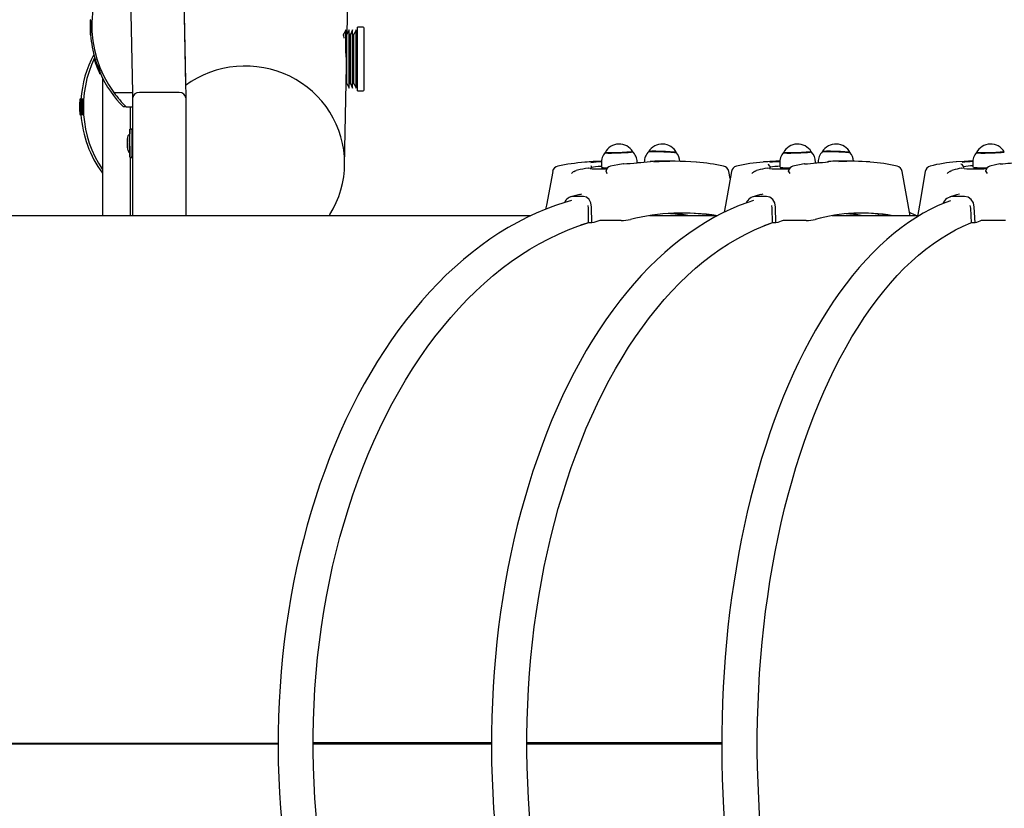
# Paper-space layout 'Основные габаритные размеры' of a CAD drawing. Units: millimetres. Extents: x 2.2 to 21.9, y 5.7 to 16.1.
# Drawn here: x 11.5 to 12.3, y 12.1 to 12.7 of the extents above; entities that cross this region are included whole.
import ezdxf

# ---------------------------------------------------------------- set-up
doc = ezdxf.new("R2010")
doc.units = ezdxf.units.MM
doc.header["$LTSCALE"] = 130
doc.header["$PDSIZE"] = -1
doc.linetypes.add('SLD-Сплошная', pattern=[0])
doc.layers.add('ПРИМЕЧАНИЯ', color=7, linetype='SLD-Сплошная')
doc.styles.add('SLDTEXTSTYLE3', font='isocpeui.ttf')
doc.styles.add('SLDTEXTSTYLE4', font='isocpeur.ttf', dxfattribs={"bigfont": 'bigfont'})
doc.dimstyles.new('SLDDIMSTYLE3', dxfattribs={"dimtxt": 0.295589, "dimasz": 0.295589, "dimexe": 0, "dimexo": 0.0625, "dimgap": 0.073897, "dimtad": 2, "dimrnd": 1e-09, "dimzin": 12, "dimdsep": 46, "dimtxsty": 'SLDTEXTSTYLE3', "dimsah": 1, "dimcen": 0.09, "dimadec": 0, "dimazin": 3, "dimtfac": 1, "dimtdec": 3, "dimtofl": 0, "dimtmove": 0, "dimatfit": 3, "dimfxl": 1, "dimfrac": 2, "dimtolj": 1, "dimtzin": 12, "dimarcsym": 0})

# ---------------------------------------------------------------- blocks, each defined once
blk = doc.blocks.new('_D_4')
at = {"layer": 'ПРИМЕЧАНИЯ', "color": 7, "transparency": 16777216}
for p, q in [((18.41539, 14.54655), (3.67286, 14.54655)), ((3.80286, 9.94614), (3.80286, 14.54655)), ((16.33552, 9.94614), (3.67286, 9.94614))]:
    blk.add_line(p, q, dxfattribs=at)
for points in [[(3.80286, 14.54655), (3.75738, 14.25096), (3.84833, 14.25096)], [(3.80286, 9.94614), (3.84833, 10.24173), (3.75738, 10.24173)]]:
    blk.add_solid(points, dxfattribs=at)
at = {"layer": 'ПРИМЕЧАНИЯ', "color": 7, "transparency": 16777216, "insert": (3.35571, 11.73423), "char_height": 0.343958, "attachment_point": 1, "rotation": 90, "style": 'SLDTEXTSTYLE4'}
blk.add_mtext('4,60м', dxfattribs=at)
blk = doc.blocks.new('_D_7')
at = {"layer": 'Defpoints', "color": 0, "transparency": 16777216}
for p in [(18.35261, 16.05972), (2.60339, 8.27713), (19.71972, 8.27713)]:
    blk.add_point(p, dxfattribs=at)
at = {"layer": 'ПРИМЕЧАНИЯ', "color": 0, "lineweight": -2, "transparency": 16777216}
for p, q in [((18.29011, 16.05972), (2.60339, 16.05972)), ((2.60339, 15.76413), (2.60339, 8.57272)), ((19.65722, 8.27713), (2.60339, 8.27713))]:
    blk.add_line(p, q, dxfattribs=at)
at = {"layer": 'ПРИМЕЧАНИЯ', "color": 0, "transparency": 16777216}
for points in [[(2.55413, 15.76413), (2.65266, 15.76413), (2.60339, 16.05972)], [(2.55413, 8.57272), (2.65266, 8.57272), (2.60339, 8.27713)]]:
    blk.add_solid(points, dxfattribs=at)
at = {"layer": 'ПРИМЕЧАНИЯ', "color": 0, "transparency": 16777216, "insert": (2.2301, 12.16842), "char_height": 0.295589, "attachment_point": 2, "rotation": 90, "style": 'SLDTEXTSTYLE3'}
blk.add_mtext('\\A1;7.78', dxfattribs=at)

psp = doc.layouts.new('Основные габаритные размеры')

# ---------------------------------------------------------------- linework, layer by layer
at = {"color": 7, "linetype": 'SLD-Сплошная', "lineweight": 25}
for p, q in [((11.76355, 12.71003), (11.7704, 13.0762)), ((11.60191, 12.66617), (11.59996, 12.77032)), ((11.63998, 12.76414), (11.64189, 12.66212)), ((11.5704, 12.72107), (11.57009, 12.72107)), ((11.57008, 12.71691), (11.57009, 12.71647)), ((11.57009, 12.71606), (11.57008, 12.71691)), ((11.57008, 12.71576), (11.57008, 12.71589)), ((11.57008, 12.71436), (11.57008, 12.71576)), ((11.57011, 12.71576), (11.57008, 12.71576)), ((11.57009, 12.71449), (11.57008, 12.71436)), ((11.57009, 12.71881), (11.57009, 12.71709)), ((11.57009, 12.71871), (11.57009, 12.71881)), ((11.57009, 12.71699), (11.57009, 12.71871)), ((11.57009, 12.7187), (11.57009, 12.71871)), ((11.57009, 12.71659), (11.5701, 12.71717)), ((11.5701, 12.7145), (11.57009, 12.7145)), ((11.57009, 12.71347), (11.57009, 12.71439)), ((11.57009, 12.71405), (11.57009, 12.71347)), ((11.57009, 12.71183), (11.57009, 12.71355)), ((11.5701, 12.71717), (11.5701, 12.71624)), ((11.5701, 12.71614), (11.57011, 12.71627)), ((11.5701, 12.71614), (11.57011, 12.71614)), ((11.57011, 12.71488), (11.5701, 12.71475)), ((11.5701, 12.71457), (11.5701, 12.71373)), ((11.5701, 12.71373), (11.5701, 12.71417)), ((11.5701, 12.71365), (11.5701, 12.71193)), ((11.57011, 12.71627), (11.57011, 12.71488)), ((11.76248, 12.71338), (11.76085, 12.70988)), ((11.76248, 12.69687), (11.76248, 12.71338)), ((11.7651, 12.71338), (11.76348, 12.70988)), ((11.7651, 12.68617), (11.7651, 12.71338)), ((11.76773, 12.71338), (11.7661, 12.70988)), ((11.76773, 12.68617), (11.76773, 12.71338)), ((11.77035, 12.71338), (11.76873, 12.70988)), ((11.77035, 12.68617), (11.77035, 12.71338)), ((11.77565, 12.71538), (11.77135, 12.71538)), ((11.77135, 12.68569), (11.77135, 12.71538)), ((11.77635, 12.68586), (11.77635, 12.71468)), ((11.5701, 12.71193), (11.57009, 12.71183)), ((11.57009, 12.70957), (11.5704, 12.70957)), ((11.76085, 12.70916), (11.76085, 12.70988)), ((11.76348, 12.70988), (11.76248, 12.70988)), ((11.76348, 12.687), (11.76348, 12.70988)), ((11.7661, 12.70988), (11.7651, 12.70988)), ((11.7661, 12.687), (11.7661, 12.70988)), ((11.76873, 12.70988), (11.76773, 12.70988)), ((11.76873, 12.687), (11.76873, 12.70988)), ((11.77135, 12.70988), (11.77035, 12.70988)), ((11.57347, 12.69128), (11.57286, 12.69104)), ((11.57465, 12.69077), (11.57347, 12.69128)), ((11.57387, 12.68858), (11.57422, 12.68775)), ((11.57433, 12.68735), (11.57387, 12.68858)), ((11.57392, 12.68825), (11.57435, 12.68722)), ((11.5743, 12.68724), (11.57392, 12.68825)), ((11.57408, 12.68795), (11.57444, 12.68706)), ((11.57444, 12.68701), (11.57408, 12.68795)), ((11.57422, 12.68775), (11.57468, 12.68651)), ((11.57473, 12.68622), (11.5743, 12.68724)), ((11.57434, 12.68724), (11.5743, 12.68724)), ((11.57485, 12.68607), (11.57494, 12.6859)), ((11.57501, 12.68549), (11.5749, 12.68582)), ((11.57494, 12.6859), (11.57505, 12.68557)), ((11.57507, 12.68551), (11.57501, 12.68549)), ((11.57509, 12.68532), (11.57501, 12.68549)), ((11.57521, 12.68517), (11.57564, 12.68415)), ((11.57573, 12.68364), (11.57526, 12.68488)), ((11.5755, 12.68438), (11.57587, 12.68344)), ((11.57587, 12.68344), (11.57551, 12.68433)), ((11.57602, 12.68314), (11.57559, 12.68417)), ((11.57561, 12.68404), (11.57608, 12.68281)), ((11.57564, 12.68415), (11.57602, 12.68314)), ((11.57576, 12.68367), (11.57573, 12.68364)), ((11.57608, 12.68281), (11.57573, 12.68364)), ((11.7617, 12.61145), (11.7631, 12.68609)), ((11.76348, 12.67288), (11.76348, 12.687)), ((11.7651, 12.66938), (11.7651, 12.68617)), ((11.7661, 12.67288), (11.7661, 12.687)), ((11.76773, 12.66938), (11.76773, 12.68617)), ((11.76873, 12.67288), (11.76873, 12.687)), ((11.77035, 12.66938), (11.77035, 12.68617)), ((11.77135, 12.66738), (11.77135, 12.68569)), ((11.77635, 12.66808), (11.77635, 12.68586)), ((11.57708, 12.68035), (11.57769, 12.68059)), ((11.57769, 12.68059), (11.57808, 12.68148)), ((11.57901, 12.67727), (11.57901, 12.57332)), ((11.64176, 12.67152), (11.64176, 12.66891)), ((11.76285, 12.67288), (11.76348, 12.67288)), ((11.76348, 12.67288), (11.7651, 12.66938)), ((11.7651, 12.67288), (11.7661, 12.67288)), ((11.7661, 12.67288), (11.76773, 12.66938)), ((11.76773, 12.67288), (11.76873, 12.67288)), ((11.76873, 12.67288), (11.77035, 12.66938)), ((11.77035, 12.67288), (11.77135, 12.67288)), ((11.56276, 12.66107), (11.56211, 12.66107)), ((11.56307, 12.66076), (11.56276, 12.66107)), ((11.56427, 12.66107), (11.56362, 12.66107)), ((11.56458, 12.66076), (11.56427, 12.66107)), ((11.56428, 12.66101), (11.56427, 12.66107)), ((11.58768, 12.66617), (11.60191, 12.66617)), ((11.60191, 12.65532), (11.60191, 12.66617)), ((11.63691, 12.66617), (11.60691, 12.66617)), ((11.64189, 12.66212), (11.64189, 12.57332)), ((11.77135, 12.66738), (11.77565, 12.66738)), ((11.5621, 12.65601), (11.56211, 12.65602)), ((11.5621, 12.65461), (11.5621, 12.65601)), ((11.56213, 12.65601), (11.5621, 12.65601)), ((11.56211, 12.65462), (11.5621, 12.65461)), ((11.56211, 12.65877), (11.56212, 12.65877)), ((11.56211, 12.65704), (11.56211, 12.65877)), ((11.56212, 12.65876), (11.56211, 12.65877)), ((11.56211, 12.65704), (11.56211, 12.65653)), ((11.56211, 12.65615), (11.56211, 12.65704)), ((11.56212, 12.65462), (11.56211, 12.65462)), ((11.56211, 12.65359), (11.56211, 12.65448)), ((11.56211, 12.6541), (11.56211, 12.65359)), ((11.56211, 12.65187), (11.56211, 12.65359)), ((11.56212, 12.65877), (11.56212, 12.65704)), ((11.56212, 12.65705), (11.56212, 12.65616)), ((11.56212, 12.65653), (11.56212, 12.65705)), ((11.56212, 12.65602), (11.56213, 12.65602)), ((11.56213, 12.65602), (11.56212, 12.65602)), ((11.56213, 12.65462), (11.56212, 12.65462)), ((11.56212, 12.65448), (11.56212, 12.6536)), ((11.56212, 12.6536), (11.56212, 12.65411)), ((11.56212, 12.65359), (11.56212, 12.65187)), ((11.56213, 12.65602), (11.56213, 12.65462)), ((11.56361, 12.65648), (11.56362, 12.65625)), ((11.56361, 12.6551), (11.56361, 12.65648)), ((11.56361, 12.65486), (11.56361, 12.6551)), ((11.56364, 12.6551), (11.56361, 12.6551)), ((11.56361, 12.65385), (11.56362, 12.65466)), ((11.56362, 12.65423), (11.56361, 12.65385)), ((11.56362, 12.65712), (11.56362, 12.65883)), ((11.56362, 12.65883), (11.56363, 12.65864)), ((11.56362, 12.65726), (11.56362, 12.65663)), ((11.56362, 12.65631), (11.56362, 12.65726)), ((11.56362, 12.65624), (11.56363, 12.65624)), ((11.56363, 12.65337), (11.56362, 12.654)), ((11.56362, 12.652), (11.56362, 12.65371)), ((11.56362, 12.65351), (11.56362, 12.65181)), ((11.56363, 12.65864), (11.56363, 12.65693)), ((11.56363, 12.65679), (11.56363, 12.65598)), ((11.56363, 12.6564), (11.56363, 12.65679)), ((11.56363, 12.65578), (11.56364, 12.65554)), ((11.56364, 12.6544), (11.56363, 12.6544)), ((11.56364, 12.65415), (11.56363, 12.65439)), ((11.56363, 12.65432), (11.56363, 12.65337)), ((11.56364, 12.65554), (11.56364, 12.65415)), ((11.59691, 12.65532), (11.59496, 12.65532)), ((11.59691, 12.65532), (11.60191, 12.65532)), ((11.59998, 12.65532), (11.59998, 12.6386)), ((11.60189, 12.57332), (11.60189, 12.65532)), ((11.56212, 12.65187), (11.56211, 12.65187)), ((11.56212, 12.65187), (11.56211, 12.65187)), ((11.56211, 12.64957), (11.56276, 12.64957)), ((11.56276, 12.64957), (11.56307, 12.64987)), ((11.56362, 12.65181), (11.56362, 12.652)), ((11.56362, 12.652), (11.56362, 12.652)), ((11.56362, 12.64957), (11.56427, 12.64957)), ((11.56427, 12.64957), (11.56458, 12.64988)), ((11.60133, 12.6386), (11.59973, 12.6386)), ((11.59784, 12.6262), (11.59782, 12.6262)), ((11.59783, 12.63009), (11.59784, 12.63009)), ((11.59784, 12.6297), (11.59784, 12.6297)), ((11.59784, 12.62581), (11.59784, 12.62581)), ((11.59973, 12.6173), (11.60133, 12.6173)), ((11.59998, 12.6173), (11.59998, 12.57332)), ((11.94548, 12.60909), (11.94729, 12.60931)), ((11.94754, 12.61098), (11.94757, 12.61093)), ((11.948, 12.60949), (11.948, 12.6095)), ((11.948, 12.60949), (11.948, 12.60948)), ((11.95537, 12.61276), (11.95547, 12.60979)), ((11.97196, 12.61237), (11.97199, 12.61236)), ((11.98237, 12.61317), (11.98235, 12.61376)), ((12.01099, 12.61432), (11.99859, 12.61432)), ((12.08051, 12.60909), (12.08213, 12.60931)), ((12.08269, 12.60946), (12.08269, 12.60952)), ((12.08987, 12.61281), (12.08997, 12.60986)), ((12.10852, 12.61237), (12.10857, 12.61236)), ((12.11688, 12.61303), (12.11686, 12.6137)), ((12.1187, 12.6137), (12.11868, 12.61319)), ((12.14556, 12.61432), (12.1323, 12.61432)), ((12.22654, 12.61222), (12.22651, 12.61223)), ((12.22677, 12.60909), (12.22818, 12.60931)), ((12.2286, 12.60944), (12.22859, 12.60955)), ((12.2355, 12.61432), (12.23212, 12.61432)), ((12.23543, 12.61287), (12.23552, 12.60994)), ((12.25608, 12.61237), (12.25616, 12.61236)), ((11.9374, 12.60763), (11.93635, 12.60745)), ((11.95882, 12.60674), (11.95886, 12.60706)), ((12.05243, 12.6013), (12.05142, 12.6067)), ((12.0733, 12.60763), (12.07235, 12.60745)), ((12.18814, 12.57332), (12.18217, 12.60666)), ((12.22049, 12.60763), (12.21963, 12.60745)), ((11.94176, 12.58787), (11.93414, 12.58787)), ((11.94022, 12.58943), (11.93889, 12.58913)), ((12.07987, 12.58787), (12.07172, 12.58787)), ((12.07714, 12.58943), (12.07546, 12.58907)), ((12.2292, 12.58787), (12.22059, 12.58787)), ((12.22531, 12.58943), (12.22318, 12.589)), ((11.94561, 12.57906), (11.94535, 12.58087)), ((11.94803, 12.56784), (11.94794, 12.57961)), ((12.08417, 12.57906), (12.08384, 12.58089)), ((12.087, 12.56784), (12.08665, 12.57961)), ((12.23393, 12.57906), (12.23355, 12.58089)), ((12.23714, 12.56784), (12.23654, 12.57961)), ((11.9022, 12.57332), (11.05659, 12.57332)), ((11.9457, 12.56784), (11.94561, 12.57906)), ((12.04291, 12.57332), (11.99154, 12.57332)), ((12.03549, 12.57332), (12.03535, 12.57389)), ((12.0845, 12.56784), (12.08417, 12.57906)), ((12.19393, 12.57332), (12.12931, 12.57332)), ((12.16454, 12.57332), (12.16429, 12.57435)), ((12.2345, 12.56784), (12.23393, 12.57906)), ((11.94803, 12.56784), (11.9457, 12.56784)), ((11.97034, 12.56964), (11.95472, 12.56964)), ((12.087, 12.56784), (12.0845, 12.56784)), ((12.10973, 12.56964), (12.09303, 12.56964)), ((12.23714, 12.56784), (12.2345, 12.56784)), ((12.26012, 12.56964), (12.24247, 12.56964)), ((11.71155, 12.17532), (10.80299, 12.17532)), ((11.71154, 12.17482), (10.80299, 12.17482)), ((11.71154, 12.17482), (10.80299, 12.17482)), ((11.87244, 12.17582), (11.73795, 12.17582)), ((11.87244, 12.17582), (11.73795, 12.17582)), ((11.87243, 12.17482), (11.73795, 12.17482)), ((11.87243, 12.17482), (11.73795, 12.17482)), ((12.04608, 12.17582), (11.89912, 12.17582)), ((12.04608, 12.17582), (11.89912, 12.17582)), ((12.04608, 12.17482), (11.89912, 12.17482)), ((12.04608, 12.17482), (11.89912, 12.17482))]:
    psp.add_line(p, q, dxfattribs=at)
at = {"color": 7, "linetype": 'SLD-Сплошная', "lineweight": 25, "flags": 128}
for points in [[(11.63996, 12.76907), (11.64055, 12.73698), (11.64176, 12.67152)], [(11.57009, 12.70958), (11.5701, 12.70987), (11.5701, 12.7105), (11.57011, 12.71143), (11.57011, 12.71261), (11.57011, 12.71395), (11.57011, 12.71538), (11.57011, 12.71681), (11.57011, 12.71815), (11.57011, 12.7193), (11.5701, 12.72021), (11.5701, 12.72081), (11.57009, 12.72106), (11.57009, 12.72095), (11.57008, 12.72049), (11.57008, 12.71971), (11.57007, 12.71865), (11.57007, 12.71737), (11.57007, 12.71597), (11.57007, 12.71453), (11.57007, 12.71314), (11.57007, 12.71189), (11.57008, 12.71085), (11.57008, 12.71009), (11.57009, 12.70966), (11.57009, 12.70958)], [(11.57008, 12.71089), (11.56996, 12.71466), (11.57008, 12.71975)], [(11.57009, 12.71439), (11.57009, 12.71442), (11.57009, 12.71444), (11.57009, 12.71446), (11.57009, 12.71448), (11.57009, 12.71449), (11.57009, 12.71449), (11.57009, 12.7145), (11.57009, 12.71449)], [(11.5701, 12.71624), (11.5701, 12.71622), (11.5701, 12.71619), (11.5701, 12.71617), (11.5701, 12.71616), (11.5701, 12.71615), (11.5701, 12.71614), (11.5701, 12.71614), (11.5701, 12.71614)], [(11.57024, 12.71285), (11.57024, 12.71284), (11.57023, 12.71307), (11.57022, 12.71356), (11.57022, 12.71425), (11.57021, 12.7145)], [(11.76109, 12.71018), (11.76103, 12.71029), (11.76084, 12.71033), (11.76079, 12.70985), (11.76087, 12.70883), (11.76106, 12.7074), (11.76109, 12.70721)], [(11.57653, 12.68158), (11.57683, 12.68086), (11.57702, 12.68044), (11.57709, 12.68036), (11.57702, 12.68061), (11.57682, 12.68117), (11.5765, 12.68203), (11.57609, 12.68311), (11.57561, 12.68436), (11.57509, 12.68569), (11.57456, 12.68702), (11.57406, 12.68826), (11.57361, 12.68935), (11.57325, 12.69021), (11.573, 12.69078), (11.57287, 12.69103), (11.57288, 12.69095), (11.57301, 12.69054), (11.57327, 12.68982), (11.57364, 12.68885), (11.57409, 12.68767), (11.57459, 12.68637), (11.57512, 12.68503), (11.57564, 12.68373), (11.57612, 12.68256), (11.57653, 12.68158)], [(11.74993, 12.57332), (11.75048, 12.57417), (11.75306, 12.57858), (11.75532, 12.58315), (11.75725, 12.58786), (11.75884, 12.59269), (11.76009, 12.59761), (11.76099, 12.60261), (11.76153, 12.60766), (11.76171, 12.61273), (11.76154, 12.6178), (11.76101, 12.62285), (11.76012, 12.62785), (11.75888, 12.63278), (11.75729, 12.63761), (11.75537, 12.64233), (11.75312, 12.6469), (11.75055, 12.65131), (11.74767, 12.65553), (11.7445, 12.65955), (11.74106, 12.66335), (11.73736, 12.66691), (11.73341, 12.6702), (11.72924, 12.67322), (11.72487, 12.67595), (11.72031, 12.67838), (11.71559, 12.6805), (11.71074, 12.68229), (11.70577, 12.68375), (11.70071, 12.68487), (11.69558, 12.68564), (11.69041, 12.68607), (11.68522, 12.68614), (11.68004, 12.68586), (11.67489, 12.68524), (11.6698, 12.68426), (11.66479, 12.68295), (11.65988, 12.6813), (11.6551, 12.67932), (11.65048, 12.67702), (11.64602, 12.67442), (11.64176, 12.67152)], [(11.56214, 12.65533), (11.56214, 12.65676), (11.56213, 12.6581), (11.56213, 12.65926), (11.56213, 12.66018), (11.56212, 12.66079), (11.56211, 12.66106), (11.56211, 12.66096), (11.5621, 12.66052), (11.5621, 12.65974), (11.56209, 12.65869), (11.56209, 12.65743), (11.56209, 12.65603), (11.56209, 12.65459), (11.56209, 12.65319), (11.56209, 12.65193), (11.5621, 12.65088), (11.5621, 12.65011), (11.56211, 12.64967), (11.56211, 12.64958), (11.56212, 12.64985), (11.56213, 12.65047), (11.56213, 12.65139), (11.56213, 12.65256), (11.56214, 12.6539), (11.56214, 12.65533)], [(11.56363, 12.66101), (11.56362, 12.66103), (11.56361, 12.66069), (11.56361, 12.66001), (11.5636, 12.65904), (11.5636, 12.65783), (11.5636, 12.65646), (11.5636, 12.65502), (11.5636, 12.65361), (11.5636, 12.65229), (11.56361, 12.65117), (11.56361, 12.65031), (11.56362, 12.64977), (11.56362, 12.64957), (11.56363, 12.64973), (11.56363, 12.65025), (11.56364, 12.65108), (11.56364, 12.65218), (11.56364, 12.65348), (11.56364, 12.65489), (11.56364, 12.65633), (11.56364, 12.65771), (11.56364, 12.65893), (11.56364, 12.65993), (11.56363, 12.66064), (11.56363, 12.66101)], [(11.56362, 12.65625), (11.56362, 12.65624), (11.56362, 12.65624), (11.56362, 12.65624), (11.56362, 12.65625), (11.56362, 12.65626), (11.56362, 12.65627), (11.56362, 12.65629), (11.56362, 12.65631)], [(11.56363, 12.65439), (11.56363, 12.6544), (11.56363, 12.6544), (11.56363, 12.6544), (11.56363, 12.65439), (11.56363, 12.65438), (11.56363, 12.65437), (11.56363, 12.65435), (11.56363, 12.65432)], [(11.59784, 12.63074), (11.59784, 12.63096), (11.59784, 12.63114), (11.59783, 12.63127), (11.59783, 12.63133), (11.59783, 12.63132), (11.59783, 12.63123), (11.59783, 12.63108), (11.59783, 12.63088)], [(11.59959, 12.62581), (11.59959, 12.62552), (11.59959, 12.62368), (11.5996, 12.62198), (11.5996, 12.62048), (11.59961, 12.61924), (11.59962, 12.61829), (11.59962, 12.61768), (11.59963, 12.61741), (11.59964, 12.6175), (11.59965, 12.61795), (11.59965, 12.61874), (11.59966, 12.61984), (11.59966, 12.62122), (11.59967, 12.62283), (11.59967, 12.62461), (11.59967, 12.62651), (11.59967, 12.62845), (11.59967, 12.63038), (11.59967, 12.63223), (11.59967, 12.63223)], [(11.59967, 12.63223), (11.59967, 12.63393), (11.59966, 12.63542), (11.59966, 12.63666), (11.59965, 12.63761), (11.59964, 12.63822), (11.59963, 12.63849), (11.59963, 12.6384), (11.59962, 12.63795), (11.59961, 12.63716), (11.59961, 12.63606), (11.5996, 12.63504)], [(11.60147, 12.63223), (11.60147, 12.63038), (11.60147, 12.62845), (11.60147, 12.62651), (11.60147, 12.62461), (11.60147, 12.62283), (11.60146, 12.62122), (11.60146, 12.61984), (11.60145, 12.61874), (11.60145, 12.61795), (11.60144, 12.6175), (11.60143, 12.61741), (11.60142, 12.61768), (11.60142, 12.61829), (11.60141, 12.61924), (11.6014, 12.62048), (11.6014, 12.62198), (11.60139, 12.62368), (11.60139, 12.62494)], [(11.6014, 12.63381), (11.6014, 12.63468), (11.60141, 12.63606), (11.60141, 12.63716), (11.60142, 12.63795), (11.60143, 12.6384), (11.60143, 12.63849), (11.60144, 12.63822), (11.60145, 12.63761), (11.60146, 12.63666), (11.60146, 12.63542), (11.60147, 12.63393), (11.60147, 12.63223)], [(11.59783, 12.63088), (11.59783, 12.63067), (11.59783, 12.63047), (11.59783, 12.63031), (11.59783, 12.63019), (11.59783, 12.63012), (11.59783, 12.63009), (11.59783, 12.63011), (11.59782, 12.63018)], [(11.59782, 12.63018), (11.59782, 12.63023), (11.59782, 12.63021), (11.59782, 12.63011), (11.59782, 12.62995), (11.59782, 12.62975), (11.59782, 12.62953), (11.59782, 12.62931), (11.59782, 12.62911)], [(11.59782, 12.62739), (11.59782, 12.62722), (11.59782, 12.62702), (11.59782, 12.62679), (11.59782, 12.62657), (11.59782, 12.62639), (11.59782, 12.62625), (11.59782, 12.62618), (11.59782, 12.62618)], [(11.59782, 12.62691), (11.59782, 12.62619), (11.59782, 12.62536), (11.59783, 12.62475), (11.59783, 12.62434), (11.59784, 12.62425), (11.59784, 12.62414), (11.59787, 12.62387), (11.59794, 12.62345), (11.59809, 12.6229), (11.59841, 12.62216), (11.59905, 12.62126), (11.59962, 12.62074)], [(11.59782, 12.62618), (11.59782, 12.6262), (11.59783, 12.62617), (11.59783, 12.62609), (11.59783, 12.62597), (11.59783, 12.62581), (11.59783, 12.62561), (11.59783, 12.6254), (11.59783, 12.62516)], [(11.59783, 12.62502), (11.59783, 12.62524), (11.59783, 12.62543), (11.59784, 12.62559), (11.59784, 12.62571), (11.59784, 12.62579), (11.59784, 12.62581), (11.59784, 12.62579), (11.59784, 12.62572)], [(11.59783, 12.62516), (11.59783, 12.62494), (11.59783, 12.62476), (11.59783, 12.62463), (11.59783, 12.62457), (11.59783, 12.62458), (11.59783, 12.62467), (11.59783, 12.62482), (11.59783, 12.62502)], [(11.59784, 12.62972), (11.59784, 12.6297), (11.59784, 12.62973), (11.59784, 12.62981), (11.59784, 12.62993), (11.59784, 12.63009), (11.59784, 12.63029), (11.59784, 12.63051), (11.59784, 12.63074)], [(11.59784, 12.62851), (11.59784, 12.62868), (11.59785, 12.62889), (11.59785, 12.62911), (11.59784, 12.62933), (11.59784, 12.62952), (11.59784, 12.62966), (11.59784, 12.62973), (11.59784, 12.62972)], [(11.59784, 12.62572), (11.59784, 12.62567), (11.59784, 12.6257), (11.59784, 12.62579), (11.59784, 12.62595), (11.59784, 12.62615), (11.59784, 12.62638), (11.59784, 12.6266), (11.59784, 12.62679)], [(11.95807, 12.62076), (11.9581, 12.62072), (11.95843, 12.62065), (11.95911, 12.6206), (11.9601, 12.62056), (11.96139, 12.62054), (11.96292, 12.62055), (11.96464, 12.62057), (11.96649, 12.62062), (11.96842, 12.62068), (11.97035, 12.62076), (11.97222, 12.62085), (11.97396, 12.62095), (11.97553, 12.62106), (11.97685, 12.62117), (11.97789, 12.62128), (11.97862, 12.62138), (11.979, 12.62148), (11.97906, 12.62153)], [(11.97899, 12.62165), (11.97899, 12.62161), (11.97871, 12.62151), (11.97809, 12.62141), (11.97715, 12.6213), (11.97591, 12.62119), (11.97443, 12.62108), (11.97274, 12.62098), (11.97091, 12.62088), (11.969, 12.6208), (11.96708, 12.62074), (11.96521, 12.62069), (11.96345, 12.62066), (11.96186, 12.62065), (11.96051, 12.62066), (11.95942, 12.62069), (11.95865, 12.62074), (11.95822, 12.6208), (11.95813, 12.62088)], [(11.99096, 12.62154), (11.99115, 12.62161), (11.99169, 12.62167), (11.99256, 12.62172), (11.99374, 12.62174), (11.99518, 12.62175), (11.99683, 12.62173), (11.99864, 12.62169), (12.00055, 12.62164), (12.00248, 12.62157), (12.00438, 12.62148), (12.00619, 12.62138), (12.00783, 12.62128), (12.00925, 12.62117), (12.01041, 12.62106), (12.01126, 12.62095), (12.01178, 12.62085), (12.01194, 12.62077)], [(12.01188, 12.62088), (12.01188, 12.62088), (12.0116, 12.62098), (12.01099, 12.62108), (12.01004, 12.62119), (12.00881, 12.6213), (12.00732, 12.62141), (12.00563, 12.62151), (12.0038, 12.62161), (12.0019, 12.62169), (11.99997, 12.62175), (11.9981, 12.6218), (11.99634, 12.62183), (11.99476, 12.62184), (11.9934, 12.62183), (11.99232, 12.6218), (11.99155, 12.62175), (11.99111, 12.62169), (11.99103, 12.62165)], [(12.09261, 12.6208), (12.09276, 12.62072), (12.09325, 12.62065), (12.09408, 12.6206), (12.09522, 12.62056), (12.09663, 12.62054), (12.09825, 12.62055), (12.10004, 12.62057), (12.10194, 12.62062), (12.10388, 12.62068), (12.10579, 12.62076), (12.10761, 12.62085), (12.10927, 12.62095), (12.11073, 12.62106), (12.11192, 12.62117), (12.11282, 12.62128), (12.11339, 12.62138), (12.1136, 12.62148), (12.1136, 12.62149)], [(12.11353, 12.62161), (12.11354, 12.62161), (12.11343, 12.62151), (12.11297, 12.62141), (12.11218, 12.6213), (12.11108, 12.62119), (12.1097, 12.62108), (12.1081, 12.62098), (12.10633, 12.62088), (12.10445, 12.6208), (12.10253, 12.62074), (12.10062, 12.62069), (12.0988, 12.62066), (12.09713, 12.62065), (12.09566, 12.62066), (12.09444, 12.62069), (12.09352, 12.62074), (12.09292, 12.6208), (12.09267, 12.62088), (12.09268, 12.62092)], [(12.12196, 12.6215), (12.122, 12.62153), (12.12236, 12.62161), (12.12306, 12.62167), (12.12408, 12.62172), (12.12539, 12.62174), (12.12693, 12.62175), (12.12867, 12.62173), (12.13053, 12.62169), (12.13246, 12.62164), (12.13439, 12.62157), (12.13625, 12.62148), (12.13798, 12.62138), (12.13953, 12.62128), (12.14083, 12.62117), (12.14185, 12.62106), (12.14255, 12.62095), (12.1429, 12.62085), (12.14294, 12.62081)], [(12.14288, 12.62092), (12.14278, 12.62098), (12.14232, 12.62108), (12.14153, 12.62119), (12.14042, 12.6213), (12.13905, 12.62141), (12.13745, 12.62151), (12.13568, 12.62161), (12.1338, 12.62169), (12.13188, 12.62175), (12.12997, 12.6218), (12.12815, 12.62183), (12.12648, 12.62184), (12.12501, 12.62183), (12.12379, 12.6218), (12.12287, 12.62175), (12.12227, 12.62169), (12.12202, 12.62161)], [(12.23821, 12.62084), (12.23823, 12.62081), (12.23854, 12.62072), (12.2392, 12.62065), (12.24018, 12.6206), (12.24145, 12.62056), (12.24296, 12.62054), (12.24468, 12.62055), (12.24652, 12.62057), (12.24845, 12.62062), (12.25038, 12.62068), (12.25226, 12.62076), (12.25401, 12.62085), (12.25558, 12.62095), (12.25692, 12.62106), (12.25798, 12.62117), (12.25873, 12.62128), (12.25913, 12.62138), (12.2592, 12.62145)], [(12.25913, 12.62157), (12.25912, 12.62151), (12.25883, 12.62141), (12.25819, 12.6213), (12.25723, 12.62119), (12.25598, 12.62108), (12.25448, 12.62098), (12.25278, 12.62088), (12.25095, 12.6208), (12.24903, 12.62074), (12.24711, 12.62069), (12.24524, 12.62066), (12.24349, 12.62065), (12.24192, 12.62066), (12.24057, 12.62069), (12.23951, 12.62074), (12.23876, 12.6208), (12.23834, 12.62088), (12.23827, 12.62097)], [(11.94682, 12.60885), (11.94557, 12.60907), (11.94548, 12.60909)], [(11.948, 12.60948), (11.94785, 12.6094), (11.94729, 12.60931)], [(11.94799, 12.60956), (11.94798, 12.60957), (11.94836, 12.60983), (11.94932, 12.61008), (11.95083, 12.61032), (11.95286, 12.61053), (11.95535, 12.61072), (11.95544, 12.61073)], [(11.97174, 12.61234), (11.96773, 12.61171), (11.96231, 12.61071)], [(11.98226, 12.61364), (11.98443, 12.61345), (11.98501, 12.6134)], [(11.99283, 12.61423), (11.99225, 12.61415), (11.99217, 12.61413)], [(12.08221, 12.60885), (12.08063, 12.60907), (12.08051, 12.60909)], [(12.08263, 12.60945), (12.0826, 12.6094), (12.08213, 12.60931)], [(12.08255, 12.60967), (12.08259, 12.60983), (12.08324, 12.61008), (12.08448, 12.61032), (12.08625, 12.61053), (12.08851, 12.61072), (12.08994, 12.6108)], [(12.10824, 12.61233), (12.10465, 12.6117), (12.09981, 12.61069)], [(12.11688, 12.61319), (12.11696, 12.61318), (12.11778, 12.61311)], [(12.23212, 12.61432), (12.22901, 12.61427), (12.22325, 12.61396)], [(12.22883, 12.60885), (12.22693, 12.60907), (12.22677, 12.60909)], [(12.22854, 12.60943), (12.22856, 12.6094), (12.22818, 12.60931)], [(12.25574, 12.61232), (12.25259, 12.61168), (12.24834, 12.61067)], [(11.9186, 12.6067), (11.91382, 12.58125), (11.91324, 12.57816)], [(11.93469, 12.60674), (11.93547, 12.60717), (11.93635, 12.60745)], [(12.05339, 12.60666), (12.04882, 12.58121), (12.04786, 12.57584)], [(12.07075, 12.60674), (12.07151, 12.60717), (12.07235, 12.60745)], [(12.09655, 12.60674), (12.09653, 12.60717), (12.09655, 12.60719)], [(12.19958, 12.60662), (12.19525, 12.58116), (12.19383, 12.5727)], [(12.2181, 12.60674), (12.21884, 12.60717), (12.21963, 12.60745)], [(12.24538, 12.60674), (12.24529, 12.60717), (12.24534, 12.60726)], [(11.93898, 12.5893), (11.93498, 12.58829), (11.9326, 12.58763)], [(11.94794, 12.57961), (11.94746, 12.58289), (11.9461, 12.58561), (11.94409, 12.58731), (11.94176, 12.58787)], [(12.07543, 12.5892), (12.07194, 12.58822), (12.06978, 12.58755)], [(12.08665, 12.57961), (12.08607, 12.58289), (12.08455, 12.58561), (12.08237, 12.58731), (12.07987, 12.58787)], [(12.22316, 12.5891), (12.22008, 12.5881), (12.21815, 12.58742)], [(12.23654, 12.57961), (12.23586, 12.58289), (12.2342, 12.58561), (12.23186, 12.58731), (12.2292, 12.58787)], [(11.93271, 12.58475), (11.92789, 12.58336), (11.92061, 12.58095), (11.91338, 12.57822), (11.9062, 12.57519), (11.89908, 12.57186), (11.89201, 12.56822), (11.88502, 12.56428), (11.87809, 12.56004), (11.87125, 12.55552), (11.86449, 12.5507), (11.85781, 12.54559), (11.85124, 12.5402), (11.84476, 12.53453), (11.83838, 12.52859), (11.83212, 12.52238), (11.82597, 12.5159), (11.81994, 12.50916), (11.81403, 12.50217), (11.80825, 12.49493), (11.8026, 12.48745), (11.79709, 12.47972), (11.79173, 12.47177), (11.7865, 12.46359), (11.78143, 12.4552), (11.77651, 12.44659), (11.77175, 12.43777), (11.76714, 12.42876), (11.7627, 12.41955), (11.75843, 12.41016), (11.75433, 12.4006), (11.7504, 12.39086), (11.74664, 12.38096), (11.74307, 12.3709), (11.73967, 12.3607), (11.73646, 12.35035), (11.73343, 12.33988), (11.7306, 12.32928), (11.72795, 12.31856), (11.7255, 12.30773), (11.72324, 12.29681), (11.72117, 12.28579), (11.7193, 12.27469), (11.71763, 12.26352), (11.71616, 12.25228), (11.71489, 12.24098), (11.71383, 12.22963), (11.71296, 12.21824), (11.7123, 12.20682), (11.71184, 12.19537), (11.71158, 12.18391), (11.71153, 12.17244), (11.71169, 12.16098), (11.71204, 12.14952), (11.7126, 12.13809), (11.71337, 12.12668), (11.71434, 12.11531), (11.7155, 12.10399), (11.71687, 12.09271), (11.71845, 12.08151), (11.72021, 12.07037), (11.72218, 12.05931), (11.72435, 12.04834), (11.7267, 12.03746), (11.72925, 12.02669), (11.732, 12.01603), (11.73493, 12.00549), (11.73805, 11.99508), (11.74135, 11.9848), (11.74484, 11.97467), (11.7485, 11.96469), (11.75235, 11.95487), (11.75636, 11.94522), (11.76055, 11.93574), (11.76491, 11.92644), (11.76943, 11.91733), (11.77412, 11.90841), (11.77896, 11.8997), (11.78396, 11.89119), (11.78911, 11.8829), (11.79441, 11.87483), (11.79985, 11.86699), (11.80544, 11.85939), (11.81115, 11.85202), (11.817, 11.8449), (11.82298, 11.83803), (11.82907, 11.83142), (11.83529, 11.82507), (11.84161, 11.81899), (11.84805, 11.81318), (11.85459, 11.80765), (11.86122, 11.80239), (11.86795, 11.79743), (11.87477, 11.79275), (11.88166, 11.78837), (11.88864, 11.78428), (11.89568, 11.78049), (11.90279, 11.777), (11.90995, 11.77382), (11.91717, 11.77095), (11.92444, 11.76838), (11.93175, 11.76613), (11.93271, 11.76587)], [(12.06997, 12.58466), (12.06588, 12.58335), (12.05936, 12.58093), (12.05288, 12.5782), (12.04644, 12.57517), (12.04006, 12.57183), (12.03373, 12.56818), (12.02746, 12.56424), (12.02125, 12.55999), (12.01512, 12.55545), (12.00906, 12.55062), (12.00308, 12.54551), (11.99719, 12.5401), (11.99139, 12.53442), (11.98568, 12.52847), (11.98007, 12.52224), (11.97457, 12.51575), (11.96917, 12.509), (11.96389, 12.502), (11.95872, 12.49475), (11.95367, 12.48725), (11.94874, 12.47952), (11.94395, 12.47156), (11.93928, 12.46337), (11.93475, 12.45497), (11.93035, 12.44635), (11.9261, 12.43753), (11.92199, 12.42851), (11.91803, 12.4193), (11.91421, 12.40991), (11.91055, 12.40034), (11.90705, 12.3906), (11.9037, 12.38069), (11.90051, 12.37064), (11.89748, 12.36043), (11.89462, 12.35009), (11.89192, 12.33961), (11.88939, 12.32901), (11.88703, 12.31829), (11.88484, 12.30747), (11.88283, 12.29655), (11.88099, 12.28553), (11.87932, 12.27444), (11.87784, 12.26327), (11.87653, 12.25203), (11.8754, 12.24073), (11.87445, 12.22939), (11.87368, 12.218), (11.87309, 12.20658), (11.87269, 12.19514), (11.87246, 12.18369), (11.87242, 12.17223), (11.87256, 12.16077), (11.87288, 12.14932), (11.87339, 12.13789), (11.87407, 12.12649), (11.87494, 12.11512), (11.87599, 12.1038), (11.87721, 12.09254), (11.87862, 12.08133), (11.8802, 12.0702), (11.88196, 12.05915), (11.88389, 12.04818), (11.886, 12.03732), (11.88828, 12.02655), (11.89073, 12.0159), (11.89335, 12.00536), (11.89614, 11.99496), (11.89909, 11.98469), (11.90221, 11.97456), (11.90548, 11.96459), (11.90892, 11.95477), (11.91251, 11.94512), (11.91625, 11.93564), (11.92015, 11.92635), (11.92419, 11.91724), (11.92838, 11.90832), (11.93271, 11.89961), (11.93718, 11.89111), (11.94178, 11.88282), (11.94652, 11.87475), (11.95139, 11.86691), (11.95638, 11.8593), (11.9615, 11.85194), (11.96673, 11.84482), (11.97208, 11.83794), (11.97754, 11.83133), (11.98311, 11.82498), (11.98878, 11.81889), (11.99454, 11.81308), (12.0004, 11.80754), (12.00635, 11.80229), (12.01239, 11.79732), (12.0185, 11.79264), (12.02469, 11.78825), (12.03094, 11.78417), (12.03726, 11.78038), (12.04364, 11.77689), (12.05007, 11.77372), (12.05655, 11.77085), (12.06308, 11.76829), (12.06963, 11.76604), (12.07003, 11.76593)], [(12.21862, 12.5846), (12.21516, 12.58333), (12.20944, 12.5809), (12.20375, 12.57817), (12.1981, 12.57513), (12.1925, 12.57178), (12.18694, 12.56812), (12.18144, 12.56416), (12.176, 12.5599), (12.17062, 12.55535), (12.1653, 12.5505), (12.16007, 12.54537), (12.1549, 12.53995), (12.14982, 12.53425), (12.14483, 12.52828), (12.13992, 12.52204), (12.13511, 12.51553), (12.13039, 12.50877), (12.12577, 12.50175), (12.12125, 12.49448), (12.11685, 12.48698), (12.11255, 12.47924), (12.10836, 12.47127), (12.10429, 12.46307), (12.10033, 12.45466), (12.0965, 12.44604), (12.09279, 12.43721), (12.08921, 12.42819), (12.08576, 12.41898), (12.08243, 12.40958), (12.07924, 12.40001), (12.07619, 12.39027), (12.07327, 12.38036), (12.07049, 12.37031), (12.06786, 12.3601), (12.06536, 12.34976), (12.06301, 12.33929), (12.06081, 12.32869), (12.05876, 12.31798), (12.05686, 12.30716), (12.0551, 12.29624), (12.0535, 12.28523), (12.05206, 12.27414), (12.05076, 12.26297), (12.04963, 12.25174), (12.04865, 12.24045), (12.04782, 12.22911), (12.04716, 12.21773), (12.04665, 12.20632), (12.0463, 12.19489), (12.0461, 12.18344), (12.04607, 12.17198), (12.0462, 12.16053), (12.04648, 12.14909), (12.04692, 12.13767), (12.04752, 12.12627), (12.04828, 12.11492), (12.0492, 12.10361), (12.05027, 12.09235), (12.0515, 12.08115), (12.05288, 12.07003), (12.05442, 12.05899), (12.0561, 12.04803), (12.05795, 12.03717), (12.05994, 12.02641), (12.06208, 12.01577), (12.06436, 12.00524), (12.06679, 11.99484), (12.06937, 11.98458), (12.07209, 11.97446), (12.07495, 11.9645), (12.07795, 11.95469), (12.08108, 11.94505), (12.08435, 11.93558), (12.08775, 11.92629), (12.09127, 11.91719), (12.09493, 11.90828), (12.09871, 11.89957), (12.10261, 11.89107), (12.10664, 11.88278), (12.11077, 11.87472), (12.11503, 11.86688), (12.11939, 11.85927), (12.12386, 11.85191), (12.12844, 11.84478), (12.13312, 11.83791), (12.13789, 11.83129), (12.14276, 11.82493), (12.14773, 11.81884), (12.15278, 11.81302), (12.15792, 11.80748), (12.16313, 11.80222), (12.16843, 11.79724), (12.17379, 11.79256), (12.17923, 11.78816), (12.18472, 11.78407), (12.19028, 11.78028), (12.19588, 11.77679), (12.20154, 11.77362), (12.20724, 11.77075), (12.21297, 11.7682), (12.21864, 11.766)], [(12.02202, 12.57332), (12.01488, 12.57433), (12.00768, 12.57504)], [(12.15044, 12.57332), (12.14536, 12.57411), (12.13987, 12.57474)], [(12.15258, 12.57332), (12.14621, 12.57433), (12.14151, 12.57488)], [(12.19269, 12.57332), (12.19192, 12.57374), (12.18769, 12.57583)], [(11.94569, 11.78255), (11.94509, 11.78274), (11.93766, 11.78521), (11.93027, 11.78802), (11.92294, 11.79117), (11.91568, 11.79466), (11.90848, 11.79848), (11.90136, 11.80263), (11.89432, 11.8071), (11.88737, 11.8119), (11.88051, 11.81702), (11.87376, 11.82244), (11.86711, 11.82818), (11.86057, 11.83422), (11.85415, 11.84056), (11.84785, 11.84719), (11.84168, 11.85411), (11.83564, 11.86131), (11.82975, 11.86879), (11.824, 11.87653), (11.8184, 11.88454), (11.81295, 11.89279), (11.80766, 11.9013), (11.80254, 11.91005), (11.79758, 11.91902), (11.7928, 11.92822), (11.7882, 11.93764), (11.78377, 11.94727), (11.77953, 11.95709), (11.77548, 11.96711), (11.77162, 11.97731), (11.76796, 11.98768), (11.76449, 11.99821), (11.76123, 12.0089), (11.75817, 12.01974), (11.75532, 12.03071), (11.75267, 12.04181), (11.75024, 12.05302), (11.74803, 12.06435), (11.74603, 12.07577), (11.74424, 12.08727), (11.74268, 12.09885), (11.74134, 12.1105), (11.74022, 12.12221), (11.73932, 12.13396), (11.73865, 12.14575), (11.7382, 12.15757), (11.73797, 12.1694), (11.73797, 12.18124), (11.7382, 12.19307), (11.73865, 12.20488), (11.73932, 12.21667), (11.74022, 12.22843), (11.74134, 12.24013), (11.74268, 12.25178), (11.74424, 12.26337), (11.74603, 12.27487), (11.74803, 12.28629), (11.75024, 12.29761), (11.75267, 12.30883), (11.75532, 12.31993), (11.75817, 12.3309), (11.76123, 12.34173), (11.76449, 12.35242), (11.76796, 12.36296), (11.77162, 12.37333), (11.77548, 12.38353), (11.77953, 12.39354), (11.78377, 12.40337), (11.7882, 12.413), (11.7928, 12.42241), (11.79758, 12.43161), (11.80254, 12.44059), (11.80766, 12.44934), (11.81295, 12.45784), (11.8184, 12.4661), (11.824, 12.47411), (11.82975, 12.48185), (11.83564, 12.48932), (11.84168, 12.49652), (11.84785, 12.50344), (11.85415, 12.51007), (11.86057, 12.51641), (11.86711, 12.52246), (11.87376, 12.52819), (11.88051, 12.53362), (11.88737, 12.53874), (11.89432, 12.54353), (11.90136, 12.54801), (11.90848, 12.55216), (11.91568, 12.55598), (11.92294, 12.55947), (11.93027, 12.56262), (11.93766, 12.56543), (11.94509, 12.5679), (11.94567, 12.56808)], [(12.08449, 11.78255), (12.08394, 11.78274), (12.07731, 11.78521), (12.07072, 11.78802), (12.06418, 11.79117), (12.0577, 11.79466), (12.05128, 11.79848), (12.04492, 11.80263), (12.03864, 11.8071), (12.03244, 11.8119), (12.02632, 11.81702), (12.02029, 11.82244), (12.01436, 11.82818), (12.00853, 11.83422), (12.0028, 11.84056), (11.99718, 11.84719), (11.99167, 11.85411), (11.98629, 11.86131), (11.98103, 11.86879), (11.9759, 11.87653), (11.9709, 11.88454), (11.96604, 11.89279), (11.96132, 11.9013), (11.95675, 11.91005), (11.95233, 11.91902), (11.94806, 11.92822), (11.94395, 11.93764), (11.94001, 11.94727), (11.93622, 11.95709), (11.93261, 11.96711), (11.92917, 11.97731), (11.9259, 11.98768), (11.9228, 11.99821), (11.91989, 12.0089), (11.91716, 12.01974), (11.91462, 12.03071), (11.91226, 12.04181), (11.91009, 12.05302), (11.90812, 12.06435), (11.90633, 12.07577), (11.90474, 12.08727), (11.90335, 12.09885), (11.90215, 12.1105), (11.90115, 12.12221), (11.90035, 12.13396), (11.89975, 12.14575), (11.89935, 12.15757), (11.89915, 12.1694), (11.89915, 12.18124), (11.89935, 12.19307), (11.89975, 12.20488), (11.90035, 12.21667), (11.90115, 12.22843), (11.90215, 12.24013), (11.90335, 12.25178), (11.90474, 12.26337), (11.90633, 12.27487), (11.90812, 12.28629), (11.91009, 12.29761), (11.91226, 12.30883), (11.91462, 12.31993), (11.91716, 12.3309), (11.91989, 12.34173), (11.9228, 12.35242), (11.9259, 12.36296), (11.92917, 12.37333), (11.93261, 12.38353), (11.93622, 12.39354), (11.94001, 12.40337), (11.94395, 12.413), (11.94806, 12.42241), (11.95233, 12.43161), (11.95675, 12.44059), (11.96132, 12.44934), (11.96604, 12.45784), (11.9709, 12.4661), (11.9759, 12.47411), (11.98103, 12.48185), (11.98629, 12.48932), (11.99167, 12.49652), (11.99718, 12.50344), (12.0028, 12.51007), (12.00853, 12.51641), (12.01436, 12.52246), (12.02029, 12.52819), (12.02632, 12.53362), (12.03244, 12.53874), (12.03864, 12.54353), (12.04492, 12.54801), (12.05128, 12.55216), (12.0577, 12.55598), (12.06418, 12.55947), (12.07072, 12.56262), (12.07731, 12.56543), (12.08394, 12.5679), (12.08448, 12.56808)], [(11.94584, 12.56786), (11.94465, 12.56755), (11.9396, 12.56611)], [(12.23449, 11.78254), (12.23399, 11.78274), (12.22821, 11.78521), (12.22247, 11.78802), (12.21677, 11.79117), (12.21111, 11.79466), (12.20552, 11.79848), (12.19998, 11.80263), (12.19451, 11.8071), (12.1891, 11.8119), (12.18377, 11.81702), (12.17851, 11.82244), (12.17334, 11.82818), (12.16826, 11.83422), (12.16326, 11.84056), (12.15837, 11.84719), (12.15357, 11.85411), (12.14888, 11.86131), (12.14429, 11.86879), (12.13982, 11.87653), (12.13546, 11.88454), (12.13123, 11.89279), (12.12712, 11.9013), (12.12313, 11.91005), (12.11928, 11.91902), (12.11556, 11.92822), (12.11198, 11.93764), (12.10854, 11.94727), (12.10524, 11.95709), (12.10209, 11.96711), (12.09909, 11.97731), (12.09624, 11.98768), (12.09354, 11.99821), (12.09101, 12.0089), (12.08863, 12.01974), (12.08641, 12.03071), (12.08435, 12.04181), (12.08246, 12.05302), (12.08074, 12.06435), (12.07918, 12.07577), (12.0778, 12.08727), (12.07658, 12.09885), (12.07554, 12.1105), (12.07467, 12.12221), (12.07397, 12.13396), (12.07345, 12.14575), (12.0731, 12.15757), (12.07292, 12.1694), (12.07292, 12.18124), (12.0731, 12.19307), (12.07345, 12.20488), (12.07397, 12.21667), (12.07467, 12.22843), (12.07554, 12.24013), (12.07658, 12.25178), (12.0778, 12.26337), (12.07918, 12.27487), (12.08074, 12.28629), (12.08246, 12.29761), (12.08435, 12.30883), (12.08641, 12.31993), (12.08863, 12.3309), (12.09101, 12.34173), (12.09354, 12.35242), (12.09624, 12.36296), (12.09909, 12.37333), (12.10209, 12.38353), (12.10524, 12.39354), (12.10854, 12.40337), (12.11198, 12.413), (12.11556, 12.42241), (12.11928, 12.43161), (12.12313, 12.44059), (12.12712, 12.44934), (12.13123, 12.45784), (12.13546, 12.4661), (12.13982, 12.47411), (12.14429, 12.48185), (12.14888, 12.48932), (12.15357, 12.49652), (12.15837, 12.50344), (12.16326, 12.51007), (12.16826, 12.51641), (12.17334, 12.52246), (12.17851, 12.52819), (12.18377, 12.53362), (12.1891, 12.53874), (12.19451, 12.54353), (12.19998, 12.54801), (12.20552, 12.55216), (12.21111, 12.55598), (12.21677, 12.55947), (12.22247, 12.56262), (12.22821, 12.56543), (12.23399, 12.5679), (12.23448, 12.56809)], [(12.0847, 12.56784), (12.08371, 12.56755), (12.07788, 12.56566)]]:
    psp.add_lwpolyline(points, dxfattribs=at)
at = {"color": 7, "linetype": 'SLD-Сплошная', "lineweight": 25}
for centre, radius, start, end in [((11.56211, 12.71607), 0.00798, 358.71916, 359.97555), ((11.78223, 12.71713), 0.21214, 180.01195, 180.14724), ((11.33073, 12.71691), 0.23936, 359.89434, 0.01912), ((11.35795, 12.7135), 0.21214, 0.01195, 0.14724), ((11.57807, 12.71457), 0.00798, 178.71916, 179.97555), ((11.80945, 12.71373), 0.23936, 179.89434, 180.01912), ((11.66467, 12.7154), 0.09446, 178.8535, 180.42678), ((11.77565, 12.71468), 0.0007, 360, 90), ((11.65446, 12.71532), 0.0845, 183.90181, 196.52988), ((11.64715, 12.65532), 0.0845, 152.10007, 176.15284), ((11.64914, 12.65532), 0.0845, 154.05398, 213.90797), ((11.4735, 12.64564), 0.1099, 18.54215, 24.54043), ((11.68112, 12.68762), 0.08198, 358.93221, 7.05761), ((11.56489, 12.68374), 0.0101, 19.19534, 20.91716), ((11.57803, 12.68872), 0.00397, 202.12728, 205.37618), ((11.61315, 12.70107), 0.04113, 200.7212, 201.39059), ((11.54664, 12.67448), 0.03044, 21.85443, 22.67351), ((11.60331, 12.69691), 0.03044, 201.85443, 202.67351), ((11.5368, 12.67032), 0.04113, 20.7212, 21.39059), ((11.57191, 12.68267), 0.00397, 22.12728, 25.37618), ((11.58505, 12.68765), 0.0101, 199.19534, 200.91716), ((11.65446, 12.71532), 0.0845, 204.33497, 225.23949), ((11.30478, 12.65717), 0.25802, 359.59095, 0.86566), ((10.93008, 12.65546), 0.63422, 359.46729, 0.50133), ((11.65641, 12.71532), 0.0845, 215.5692, 225.2395), ((11.77565, 12.66808), 0.0007, 270, 0), ((11.33443, 12.65703), 0.22768, 359.87483, 0.00386), ((11.55853, 12.65614), 0.00358, 358.04838, 0.26211), ((11.55869, 12.6545), 0.00342, 359.71302, 1.99979), ((11.33506, 12.6536), 0.22705, 359.99685, 0.12612), ((11.78916, 12.65703), 0.22705, 179.99685, 180.12612), ((11.56554, 12.65614), 0.00342, 179.71302, 181.99979), ((11.5657, 12.6545), 0.00358, 178.04838, 180.26211), ((11.7898, 12.65361), 0.22768, 179.87483, 180.00386), ((11.18546, 12.65395), 0.37733, 359.33516, 0.20978), ((11.54999, 12.65463), 0.01363, 0.10668, 0.97373), ((11.3666, 12.65721), 0.19702, 359.83276, 359.97492), ((11.31693, 12.65385), 0.24668, 359.96735, 0.08963), ((11.76064, 12.65343), 0.19702, 179.83276, 179.97492), ((11.81031, 12.65679), 0.24668, 179.96735, 180.08963), ((11.57726, 12.65601), 0.01363, 180.10668, 180.97373), ((11.64715, 12.65532), 0.0845, 183.84716, 216.25467), ((11.25608, 12.63333), 0.34369, 359.82241, 0.8783), ((11.37134, 12.63403), 0.23004, 359.56156, 1.13916), ((11.60278, 12.63136), 0.00495, 129.46424, 181.94005), ((12.14986, 12.62803), 0.55205, 179.6765, 180.11736), ((11.25857, 12.62795), 0.33929, 359.41016, 0.5891), ((10.92008, 12.62795), 0.67959, 359.38877, 0.61127), ((10.68691, 12.62715), 0.91288, 359.38205, 0.32142), ((10.51647, 12.62759), 1.08491, 359.45653, 0.24694), ((11.35692, 12.62835), 0.24091, 359.7707, 0.18067), ((11.83875, 12.62755), 0.24091, 179.7707, 180.18067), ((11.96878, 12.61535), 0.012, 31.09784, 153.12653), ((12.00124, 12.61535), 0.012, 26.87347, 148.90216), ((12.1033, 12.61535), 0.012, 30.87477, 152.89467), ((12.13226, 12.61535), 0.012, 27.10533, 149.12523), ((12.24887, 12.61535), 0.012, 30.63703, 152.64867), ((11.96631, 12.61359), 0.01093, 138.13236, 184.32704), ((11.97124, 12.61371), 0.01107, 0.18201, 46.15408), ((11.99871, 12.61372), 0.01102, 133.76095, 179.85001), ((12.0033, 12.61343), 0.01134, 3.40509, 41.55058), ((12.10085, 12.6136), 0.01097, 138.68892, 184.07979), ((12.10591, 12.61376), 0.01091, 359.71175, 44.91621), ((12.12965, 12.61377), 0.01091, 134.03154, 180.34453), ((12.13465, 12.61364), 0.01097, 4.1353, 41.99388), ((12.24637, 12.61362), 0.01092, 138.52114, 183.93325), ((11.9235, 12.60578), 0.005, 101.30875, 169.37248), ((11.95639, 12.44533), 0.16879, 94.6301, 101.57719), ((11.97434, 12.42628), 0.18508, 98.97097, 101.51342), ((11.95904, 12.43269), 0.18163, 91.14646, 95.05826), ((11.95766, 12.54009), 0.07387, 91.76184, 98.04752), ((11.945, 12.60937), 0.003, 2.42959, 32.30167), ((11.95872, 12.62517), 0.01575, 258.11456, 275.06648), ((11.96314, 12.60644), 0.00432, 100.92346, 171.8079), ((11.97217, 12.60937), 0.003, 94.03094, 98.38959), ((11.93303, 13.18552), 0.57448, 273.88878, 275.94175), ((11.99859, 12.4331), 0.18122, 90.0001, 91.80426), ((12.01099, 12.43285), 0.18146, 84.98601, 95.10642), ((12.01355, 12.44567), 0.16847, 78.37766, 85.38727), ((12.04651, 12.60578), 0.005, 10.62752, 78.69125), ((12.0583, 12.60578), 0.005, 102.6332, 169.83167), ((12.08848, 12.47344), 0.14074, 94.51835, 102.83955), ((12.1065, 12.46224), 0.14914, 100.0351, 102.86174), ((12.09001, 12.46974), 0.14458, 90.00299, 94.89078), ((12.07968, 12.60937), 0.003, 2.86738, 61.94468), ((12.09172, 12.53883), 0.07519, 91.38077, 97.11035), ((12.09551, 12.66528), 0.05582, 264.57606, 272.30397), ((12.10072, 12.60657), 0.0042, 102.45589, 171.61416), ((12.10873, 12.60937), 0.003, 94.0935, 99.38592), ((12.08145, 13.01021), 0.39878, 273.89941, 276.50448), ((12.12725, 12.61123), 0.003, 92.02186, 116.04048), ((12.12484, 12.62421), 0.01033, 278.08318, 279.76067), ((12.13231, 12.47004), 0.14428, 90.00017, 92.02212), ((12.14556, 12.46984), 0.14448, 85.10896, 94.38985), ((12.1474, 12.47559), 0.13857, 77.09575, 85.54722), ((12.17726, 12.60578), 0.005, 10.16833, 77.3668), ((12.2045, 12.60578), 0.005, 104.42142, 170.36819), ((12.23195, 12.49991), 0.11438, 94.5153, 104.5345), ((12.24974, 12.49598), 0.11543, 101.47903, 104.68211), ((12.22559, 12.60937), 0.003, 3.28307, 72.15479), ((12.23679, 12.53814), 0.07595, 91.0032, 97.17299), ((12.23624, 12.57235), 0.03854, 91.10926, 101.66993), ((12.24293, 12.70921), 0.09974, 266.04765, 272.05292), ((12.24938, 12.60669), 0.0041, 104.57374, 171.95376), ((12.2563, 12.60937), 0.003, 94.19031, 100.73851), ((12.2346, 12.91937), 0.30777, 274.01758, 276.90809), ((11.93933, 12.59952), 0.00858, 122.74036, 140.1045), ((11.95438, 12.69714), 0.08862, 265.10255, 273.33385), ((11.96402, 12.60781), 0.00531, 191.65324, 211.64444), ((12.07598, 12.59875), 0.00955, 123.24726, 138.93468), ((12.09069, 12.72544), 0.1169, 265.84309, 273.19558), ((12.10312, 12.60889), 0.00691, 198.15081, 214.02115), ((12.22406, 12.59788), 0.01067, 123.94456, 138.01133), ((12.23802, 12.74798), 0.13944, 266.21865, 273.25928), ((12.254, 12.61058), 0.00944, 204.02938, 216.07304), ((11.93472, 12.57994), 0.00794, 94.22376, 155.58448), ((12.07218, 12.57954), 0.00834, 93.18408, 156.65359), ((12.22098, 12.57911), 0.00876, 92.57012, 158.36028), ((12.01718, 12.40881), 0.1665, 81.1316, 103.8452), ((11.99402, 12.40849), 0.16683, 81.1098, 85.9958), ((12.01484, 12.40895), 0.16637, 81.10611, 89.59444), ((12.15217, 12.44227), 0.13304, 80.0749, 105.49408), ((12.14966, 12.44242), 0.1329, 80.0458, 89.43566), ((11.99966, 12.3988), 0.17674, 104.95675, 106.98357), ((11.95475, 12.56667), 0.00298, 90.40602, 103.6864), ((11.96994, 12.60276), 0.03312, 270.68049, 282.89363), ((12.1339, 12.43083), 0.14481, 106.66949, 108.89791), ((12.09302, 12.56699), 0.00265, 89.77833, 104.49753), ((12.1096, 12.59975), 0.03011, 270.24657, 283.51076), ((12.27916, 12.46087), 0.11492, 108.96215, 111.44555), ((12.24244, 12.56731), 0.00233, 89.07589, 105.49943)]:
    psp.add_arc(centre, radius, start, end, dxfattribs=at)
for centre, major_axis, ratio, start_param, end_param in [((11.65549, 12.71532), (0.06058, -0.06004), 0.981459, 3.223128, 4.552684), ((11.60689, 12.66212), (0.005, 0.00005), 0.809753, 1.559242, 3.044702), ((11.63689, 12.66212), (0.005, 0.00005), 0.809753, 6.271631, 7.842427)]:
    psp.add_ellipse(centre, major_axis=major_axis, ratio=ratio, start_param=start_param, end_param=end_param, dxfattribs=at)

# ---------------------------------------------------------------- dimensions: what is measured, and where the dimension line sits
at = {"layer": 'ПРИМЕЧАНИЯ', "color": 251, "true_color": 0x636466}
dim = psp.add_linear_dim(base=(2.60339, 8.27713), p1=(18.35261, 16.05972), p2=(19.71972, 8.27713), angle=90, dimstyle='SLDDIMSTYLE3', dxfattribs=at)
dim.commit()
dim.dimension.update_dxf_attribs({"geometry": '_D_7', "text_midpoint": (2.60339, 12.16842), "dimtype": 160})
at = {"layer": 'ПРИМЕЧАНИЯ', "color": 7}
dim = psp.add_linear_dim(base=(3.80286, 14.54655), p1=(16.33552, 9.94614), p2=(18.41539, 14.54655), angle=90, dimstyle='SLDDIMSTYLE3', dxfattribs=at)
dim.commit()
dim.dimension.update_dxf_attribs({"geometry": '_D_4', "text_midpoint": (3.80286, 12.24634), "dimtype": 160})

doc.saveas('drawing.dxf')
